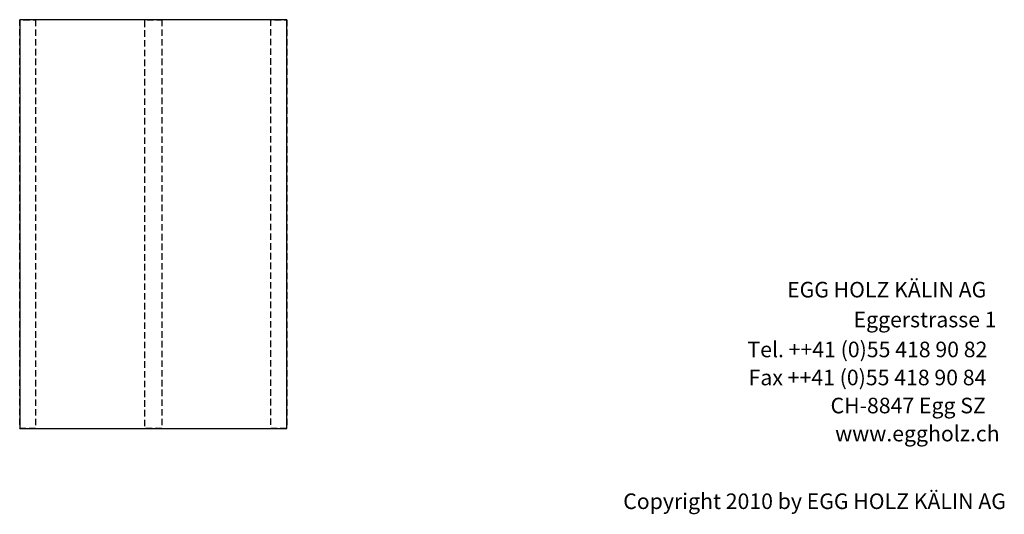
# Model space of a CAD drawing. Extents: x -1638 to 332, y -15191 to 2528.
# Drawn here: x -1569 to 326, y -12181 to -11228 of the extents above; entities that cross this region are included whole.
import ezdxf

# ---------------------------------------------------------------- set-up
doc = ezdxf.new("R2010")
doc.units = 0
doc.header["$LTSCALE"] = 10
doc.linetypes.add('HIDDEN', pattern=[1.875, 1.25, -0.625])
doc.layers.add('DETAIL_1', color=7, linetype='CONTINUOUS')
doc.styles.add('WHITNEY_BOOK', font='txt')

msp = doc.modelspace()

# ---------------------------------------------------------------- linework, layer by layer
at = {"layer": 'DETAIL_1', "color": 9, "linetype": 'HIDDEN'}
for points in [[(-1538.7, -11227.8, 240), (-1538.7, -12015.3, 240), (-1569.2, -12015.3, 240), (-1569.2, -11227.8, 240)], [(-1295.7, -11227.8, 240), (-1295.7, -12015.3, 240), (-1328.7, -12015.3, 240), (-1328.7, -11227.8, 240)], [(-1055.2, -11227.8, 240), (-1055.2, -12015.3, 240), (-1085.7, -12015.3, 240), (-1085.7, -11227.8, 240)]]:
    msp.add_3dface(points, dxfattribs=at)
at = {"layer": 'DETAIL_1', "color": 36, "linetype": 'CONTINUOUS'}
msp.add_3dface([(-1055.2, -12015.3, 240), (-1055.2, -11227.8, 240), (-1569.2, -11227.8, 240), (-1569.2, -12015.3, 240)], dxfattribs=at)

# ---------------------------------------------------------------- texts
at = {"layer": 'DETAIL_1', "color": 7, "style": 'WHITNEY_BOOK'}
for s, p in [('EGG HOLZ KÄLIN AG', (-92.5, -11762.8)), ('Eggerstrasse 1', (35.4, -11820.4)), ('Tel. ++41 (0)55 418 90 82', (-168.8, -11878)), ('Fax ++41 (0)55 418 90 84', (-166.5, -11932)), ('CH-8847 Egg SZ', (-8.8, -11986)), ('www.eggholz.ch', (0, -12040))]:
    msp.add_text(s, height=30, rotation=0.0083, dxfattribs=at).set_placement(p)
msp.add_text('Copyright 2010 by EGG HOLZ KÄLIN AG', height=30, dxfattribs=at).set_placement((-407.8, -12170.3))

doc.saveas('drawing.dxf')
